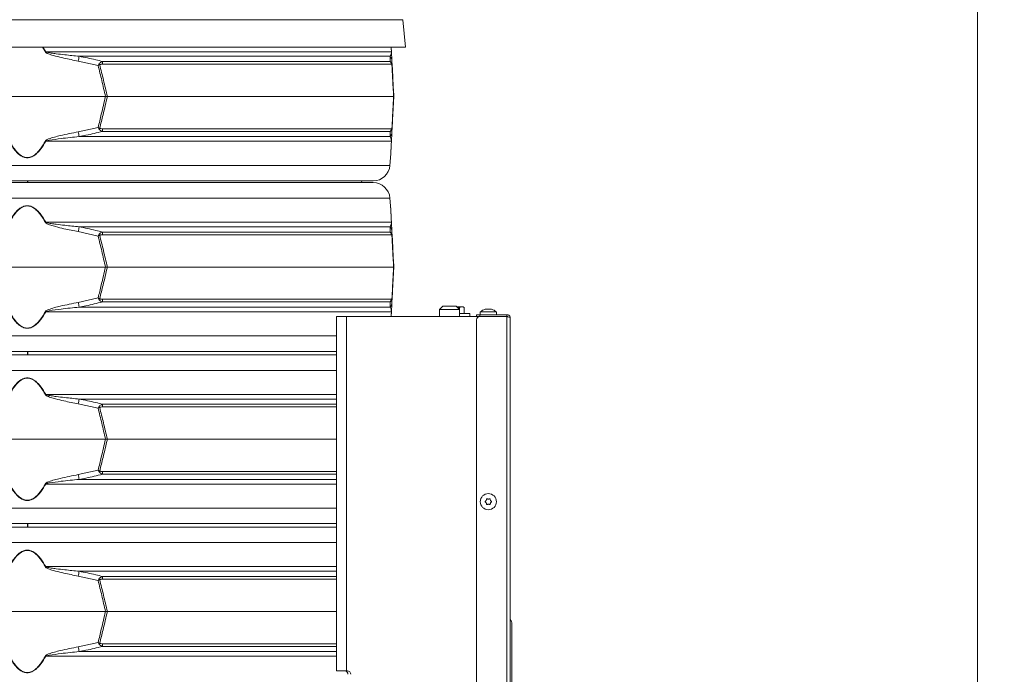
# Model space of a CAD drawing. Extents: x -2665 to 319, y -714 to 2611.
# Drawn here: x -264 to 319, y 1850 to 2238 of the extents above; entities that cross this region are included whole.
import ezdxf

# ---------------------------------------------------------------- set-up
doc = ezdxf.new("R2010")
doc.units = 0
doc.header["$LTSCALE"] = 5
doc.layers.add('SLD-0', color=7, linetype='Continuous')
doc.styles.add('Brunner 2014', font='arial.ttf', dxfattribs={"height": 35})
doc.dimstyles.new('Brunner 2014', dxfattribs={"dimscale": 5, "dimtxt": 35, "dimasz": 5, "dimexe": 3.175, "dimexo": 0, "dimgap": 0.762, "dimtad": 1, "dimdec": 0, "dimrnd": 1e-08, "dimtxsty": 'Brunner 2014', "dimcen": 0.09, "dimdle": 10, "dimclrd": 7, "dimclre": 7, "dimclrt": 7, "dimadec": 1, "dimazin": 2, "dimtfac": 0.666667, "dimtdec": 0, "dimtmove": 0, "dimatfit": 3, "dimldrblk": 'Filled-1', "dimfxl": 1, "dimtolj": 1, "dimlwd": 5, "dimlwe": 5, "dimarcsym": 0})

# ---------------------------------------------------------------- blocks, each defined once
blk = doc.blocks.new('*D167')
at = {"layer": 'Defpoints', "color": 0, "lineweight": 5, "transparency": 16777216}
for p in [(-464.01, 2390.6), (86.08, 1011.33), (302.75, 1011.33)]:
    blk.add_point(p, dxfattribs=at)
at = {"layer": 'SLD-0', "color": 7, "linetype": 'Continuous', "lineweight": 5, "transparency": 16777216}
for p, q in [((-464.01, 2390.6), (318.63, 2390.6)), ((302.75, 2365.6), (302.75, 1036.33)), ((86.08, 1011.33), (318.63, 1011.33))]:
    blk.add_line(p, q, dxfattribs=at)
at = {"layer": 'SLD-0', "color": 7, "lineweight": 5, "transparency": 16777216}
for points in [[(298.59, 2365.6), (306.92, 2365.6), (302.75, 2390.6)], [(298.59, 1036.33), (306.92, 1036.33), (302.75, 1011.33)]]:
    blk.add_solid(points, dxfattribs=at)
at = {"layer": 'SLD-0', "color": 7, "transparency": 16777216, "insert": (263.18, 1684.61), "char_height": 35, "attachment_point": 2, "rotation": 90, "style": 'Brunner 2014'}
blk.add_mtext('\\A1;1379', dxfattribs=at)
blk = doc.blocks.new('Filled-1')
at = {"color": 0}
for p, q in [((0, 0), (-1, 0.167)), ((-1, 0.167), (-1, -0.167)), ((-1, 0), (0, 0)), ((-1, -0.167), (0, 0))]:
    blk.add_line(p, q, dxfattribs=at)
at = {"color": 0, "flags": 128}
blk.add_lwpolyline([(-1, -0.167), (0, 0), (-1, 0.167), (-1, -0.167)], dxfattribs=at)
at = {"color": 0}
blk.add_solid([(-1, -0.167), (0, 0), (-1, 0.167), (-1, -0.167)], dxfattribs=at)

msp = doc.modelspace()

# ---------------------------------------------------------------- linework, layer by layer
at = {"color": 7, "linetype": 'Continuous', "lineweight": 18}
for p, q in [((-37.63, 2237.88), (-482.21, 2237.88)), ((-35.92, 2221.57), (-37.63, 2237.88)), ((-259.92, 2221.57), (-483.92, 2221.57)), ((-35.92, 2221.57), (-259.92, 2221.57)), ((-249.25, 2218.81), (-251, 2221.57)), ((-250.7, 2221.57), (-249, 2218.94)), ((-44.32, 2218.94), (-44.45, 2221.57)), ((-249, 2218.94), (-44.32, 2218.94)), ((-45.15, 2216.22), (-229.22, 2216.22)), ((-218, 2210.71), (-229.77, 2213.36)), ((-215.46, 2213.11), (-45.02, 2213.11)), ((-44.39, 2211.53), (-215.33, 2211.53)), ((-44.02, 2213.36), (-43.88, 2210.71)), ((-306.21, 2192.41), (-213.63, 2192.41)), ((-213.63, 2192.41), (-212.52, 2192.41)), ((-212.52, 2192.41), (-43.04, 2192.41)), ((-42.92, 2192.41), (-43.04, 2192.41)), ((-229.77, 2171.47), (-218, 2174.12)), ((-45.02, 2171.72), (-215.46, 2171.72)), ((-215.33, 2173.3), (-44.39, 2173.3)), ((-43.88, 2174.12), (-44.02, 2171.47)), ((-44.32, 2165.89), (-249, 2165.89)), ((-229.22, 2168.61), (-45.15, 2168.61)), ((-474.66, 2151.62), (-45.18, 2151.62)), ((-45.18, 2151.62), (-44.82, 2156.11)), ((-55.15, 2142.41), (-464.69, 2142.41)), ((-464.69, 2141.41), (-55.15, 2141.41)), ((-259.92, 2141.41), (-259.92, 2142.43)), ((-259.57, 2141.41), (-259.57, 2142.41)), ((-61.92, 2141.41), (-62.05, 2142.41)), ((-45.18, 2132.21), (-474.66, 2132.21)), ((-44.82, 2127.72), (-45.18, 2132.21)), ((-249, 2117.94), (-44.32, 2117.94)), ((-218, 2109.71), (-229.77, 2112.36)), ((-45.15, 2115.22), (-229.22, 2115.22)), ((-215.46, 2112.11), (-45.02, 2112.11)), ((-44.02, 2112.36), (-43.88, 2109.71)), ((-44.39, 2110.53), (-215.33, 2110.53)), ((-306.21, 2091.41), (-213.63, 2091.41)), ((-213.63, 2091.41), (-212.52, 2091.41)), ((-212.52, 2091.41), (-43.04, 2091.41)), ((-42.92, 2091.41), (-43.04, 2091.41)), ((-229.77, 2070.47), (-218, 2073.12)), ((-45.02, 2070.72), (-215.46, 2070.72)), ((-215.33, 2072.3), (-44.39, 2072.3)), ((-43.88, 2073.12), (-44.02, 2070.47)), ((-44.32, 2064.89), (-249, 2064.89)), ((-229.22, 2067.61), (-45.15, 2067.61)), ((-44.46, 2062.18), (-44.32, 2064.89)), ((-13.92, 2068.18), (-15.92, 2066.18)), ((-15.92, 2066.18), (-15.92, 2062.18)), ((-15.92, 2066.18), (-3.92, 2066.18)), ((-5.92, 2068.18), (-13.92, 2068.18)), ((-3.92, 2066.18), (-5.92, 2068.18)), ((-5.52, 2067.78), (-2.59, 2067.78)), ((-4.03, 2066.3), (-4.03, 2067.34)), ((-3.92, 2062.18), (-3.92, 2066.18)), ((-1.15, 2067.34), (-2.59, 2067.78)), ((-2.59, 2067.78), (-1.92, 2067.78)), ((-1.15, 2067.34), (-1.92, 2067.78)), ((-1.15, 2063.78), (-1.15, 2067.34)), ((8.32, 2064.82), (8.18, 2063.18)), ((17.84, 2064.82), (8.32, 2064.82)), ((11.78, 2066.52), (11.78, 2066.52)), ((13.08, 2066.52), (13.08, 2066.52)), ((14.38, 2066.52), (14.38, 2066.52)), ((17.98, 2063.18), (17.84, 2064.82)), ((-70.92, 2062.18), (-76.92, 2062.18)), ((-76.92, 2062.18), (-76.92, 1852.18)), ((-70.92, 2062.18), (-70.92, 1852.18)), ((6.14, 2062.18), (-70.92, 2062.18)), ((2.08, 2063.78), (-3.92, 2063.78)), ((2.08, 2062.18), (2.08, 2063.78)), ((6.08, 2062.18), (6.08, 2063.18)), ((6.08, 2063.18), (8.08, 2063.18)), ((6.08, 1564.43), (6.08, 2060.08)), ((8.08, 2062.18), (6.14, 2062.18)), ((8.08, 2063.18), (8.08, 2062.18)), ((24.08, 2063.18), (8.08, 2063.18)), ((24.08, 2062.18), (8.08, 2062.18)), ((24.08, 2062.08), (8.08, 2062.08)), ((18.08, 2062.18), (18.08, 2062.08)), ((24.08, 2063.18), (24.08, 2062.18)), ((24.08, 2062.18), (24.08, 2062.08)), ((24.08, 2062.08), (24.08, 1562.43)), ((26.08, 2061.18), (26.08, 1562.43)), ((-474.66, 2050.62), (-76.92, 2050.62)), ((-76.92, 2041.41), (-464.69, 2041.41)), ((-259.92, 2039.4), (-259.92, 2041.43)), ((-259.57, 2040.41), (-259.57, 2041.41)), ((-464.69, 2039.41), (-76.92, 2039.41)), ((-259.57, 2039.41), (-259.57, 2040.41)), ((-76.92, 2030.21), (-474.66, 2030.21)), ((-249, 2015.94), (-76.92, 2015.94)), ((-76.92, 2013.22), (-229.22, 2013.22)), ((-218, 2007.71), (-229.77, 2010.36)), ((-215.46, 2010.11), (-76.92, 2010.11)), ((-76.92, 2008.53), (-215.33, 2008.53)), ((-306.21, 1989.41), (-213.63, 1989.41)), ((-213.63, 1989.41), (-212.52, 1989.41)), ((-212.52, 1989.41), (-76.92, 1989.41)), ((-229.77, 1968.47), (-218, 1971.12)), ((-229.22, 1965.61), (-76.92, 1965.61)), ((-76.92, 1968.72), (-215.46, 1968.72)), ((-215.33, 1970.3), (-76.92, 1970.3)), ((-76.92, 1962.89), (-249, 1962.89)), ((13.08, 1953.93), (13.08, 1953.93)), ((-474.66, 1948.62), (-76.92, 1948.62)), ((11.78, 1953.19), (11.78, 1953.19)), ((11.78, 1951.69), (11.78, 1951.69)), ((13.08, 1950.93), (13.08, 1950.93)), ((14.38, 1953.18), (14.38, 1953.18)), ((14.38, 1951.68), (14.38, 1951.68)), ((-76.92, 1939.41), (-464.69, 1939.41)), ((-464.69, 1937.41), (-76.92, 1937.41)), ((-259.92, 1937.4), (-259.92, 1939.43)), ((-259.57, 1938.41), (-259.57, 1939.41)), ((-259.57, 1937.41), (-259.57, 1938.41)), ((-76.92, 1928.21), (-474.66, 1928.21)), ((-249, 1913.94), (-76.92, 1913.94)), ((-218, 1905.71), (-229.77, 1908.36)), ((-76.92, 1911.22), (-229.22, 1911.22)), ((-215.46, 1908.11), (-76.92, 1908.11)), ((-76.92, 1906.53), (-215.33, 1906.53)), ((-306.21, 1887.41), (-213.63, 1887.41)), ((-213.63, 1887.41), (-212.52, 1887.41)), ((-212.52, 1887.41), (-76.92, 1887.41)), ((27.08, 1880.32), (27.08, 1880.25)), ((27.08, 1880.25), (27.08, 1880.07)), ((27.08, 1880.07), (27.08, 1880.05)), ((27.08, 1880.05), (27.08, 1878.88)), ((27.08, 1878.88), (27.08, 1790.18)), ((-229.77, 1866.47), (-218, 1869.12)), ((-76.92, 1866.72), (-215.46, 1866.72)), ((-215.33, 1868.3), (-76.92, 1868.3)), ((-76.92, 1860.89), (-249, 1860.89)), ((-229.22, 1863.61), (-76.92, 1863.61)), ((-76.92, 1852.18), (-70.92, 1852.18)), ((-70.92, 1852.18), (-70.42, 1852.18))]:
    msp.add_line(p, q, dxfattribs=at)
at = {"color": 7, "linetype": 'Continuous', "lineweight": 18, "flags": 128}
for points in [[(-259.59, 2142.41), (-259.59, 2142.01), (-259.59, 2141.41)], [(-259.59, 2041.41), (-259.59, 2041.01), (-259.59, 2039.82), (-259.59, 2039.38)], [(-259.59, 1939.41), (-259.59, 1939.01), (-259.59, 1937.82), (-259.59, 1937.37)]]:
    msp.add_lwpolyline(points, dxfattribs=at)
at = {"color": 7, "linetype": 'Continuous', "lineweight": 18}
msp.add_circle((13.08, 1952.43), 4.76, dxfattribs=at)
for centre, radius, start, end in [((-197.37, 2123.68), 108.36, 118.45467, 118.60639), ((166.11, 2138.41), 402.91, 168.86605, 169.28053), ((-48.87, 2213.1), 4.86, 3.0494, 39.97829), ((-45.46, 2218.74), 1.15, 3.00749, 9.85714), ((-227.47, 2201.32), 14.31, 43.47876, 45.92135), ((-226.91, 2211.37), 11.58, 0.80785, 8.63711), ((-47.42, 2211.24), 3.03, 5.53562, 38.00159), ((-45.54, 2211.31), 1.55, 354.92114, 11.07886), ((166.11, 2246.41), 402.91, 190.71947, 191.13395), ((-227.47, 2183.5), 14.31, 314.07865, 316.52124), ((-226.91, 2173.46), 11.58, 351.36289, 359.19215), ((-48.87, 2171.73), 4.86, 320.02171, 356.9506), ((-47.42, 2173.59), 3.03, 321.99841, 354.46438), ((-45.54, 2173.52), 1.55, 348.92114, 5.07886), ((-197.37, 2261.15), 108.36, 241.39361, 241.54533), ((-45.46, 2166.08), 1.15, 350.14286, 356.99251), ((-55.15, 2152.41), 10, 270, 355.42608), ((-55.15, 2131.41), 10, 4.57392, 90), ((-197.37, 2022.68), 108.36, 118.45467, 118.60639), ((-45.46, 2117.74), 1.15, 3.00749, 9.85714), ((166.11, 2037.41), 402.91, 168.86605, 169.28053), ((-226.91, 2110.37), 11.58, 0.80785, 8.63711), ((-48.87, 2112.1), 4.86, 3.0494, 39.97829), ((-47.42, 2110.24), 3.03, 5.53562, 38.00159), ((-227.47, 2100.32), 14.31, 43.47876, 45.92135), ((-45.54, 2110.31), 1.55, 354.92114, 11.07886), ((166.11, 2145.41), 402.91, 190.71947, 191.13395), ((-227.47, 2082.5), 14.31, 314.07865, 316.52124), ((-226.91, 2072.46), 11.58, 351.36289, 359.19215), ((-48.87, 2070.73), 4.86, 320.02171, 356.9506), ((-47.42, 2072.59), 3.03, 321.99841, 354.46438), ((-45.54, 2072.52), 1.55, 348.92114, 5.07886), ((-197.37, 2160.15), 108.36, 241.39361, 241.54533), ((-45.46, 2065.08), 1.15, 350.14286, 356.99251), ((13.08, 2059.68), 7, 106.00058, 132.80935), ((13.08, 2059.68), 7, 47.19065, 74.03025), ((8.08, 2060.08), 2, 90, 180), ((-197.37, 1920.68), 108.36, 118.45467, 118.60639), ((166.11, 1935.41), 402.91, 168.86605, 169.28053), ((-227.47, 1998.32), 14.31, 43.47876, 45.92135), ((-226.91, 2008.37), 11.58, 0.80785, 8.63711), ((166.11, 2043.41), 402.91, 190.71947, 191.13395), ((-227.47, 1980.5), 14.31, 314.07865, 316.52124), ((-226.91, 1970.46), 11.58, 351.36289, 359.19215), ((-197.37, 2058.15), 108.36, 241.39361, 241.54533), ((-197.37, 1818.68), 108.36, 118.45467, 118.60639), ((166.11, 1833.41), 402.91, 168.86605, 169.28053), ((-226.91, 1906.37), 11.58, 0.80785, 8.63711), ((-227.47, 1896.32), 14.31, 43.47876, 45.92135), ((26.58, 1882.56), 0.5, 180.00004, 228.18992), ((24.58, 1880.32), 2.5, 0.00004, 48.18992), ((166.11, 1941.41), 402.91, 190.71947, 191.13395), ((-227.47, 1878.5), 14.31, 314.07865, 316.52124), ((-226.91, 1868.46), 11.58, 351.36289, 359.19215), ((-197.37, 1956.15), 108.36, 241.39361, 241.54533), ((-71.94, 1850.43), 1.79, 351.95053, 78.57825), ((-70.42, 1850.18), 2, 0, 90)]:
    msp.add_arc(centre, radius, start, end, dxfattribs=at)
for points, knots in [([(-44.45, 2221.57), (-44.45, 2221.56), (-44.4, 2220.69), (-44.35, 2219.74), (-44.3, 2218.81)], [0, 0, 0, 0, 0.013301, 1, 1, 1, 1]), ([(-229.77, 2213.36), (-232.59, 2213.92), (-237.09, 2214.81), (-242.51, 2216.1), (-245.58, 2216.99), (-247.47, 2217.61), (-248.52, 2218.12), (-249.1, 2218.57), (-249.22, 2218.76), (-249.25, 2218.81)], [0, 0, 0, 0, 0.42351, 0.674308, 0.820302, 0.894078, 0.967253, 0.991318, 1, 1, 1, 1]), ([(-249, 2218.94), (-248.97, 2218.92), (-248.82, 2218.81), (-247.74, 2218.43), (-245.7, 2218.11), (-242.11, 2217.59), (-236.6, 2216.94), (-232.07, 2216.5), (-229.22, 2216.22)], [0, 0, 0, 0, 0.0062695, 0.0266783, 0.1694982, 0.3163491, 0.5703878, 1, 1, 1, 1]), ([(-229.22, 2216.22), (-225.95, 2215.56), (-221.34, 2214.64), (-216.79, 2213.45), (-215.46, 2213.11)], [0, 0, 0, 0, 0.709251, 1, 1, 1, 1]), ([(-45.15, 2216.22), (-44.93, 2216.56), (-44.57, 2217.12), (-44.38, 2218.07), (-44.32, 2218.53), (-44.32, 2218.88), (-44.32, 2218.94)], [0, 0, 0, 0, 0.540901, 0.8952, 0.98027, 1, 1, 1, 1]), ([(-45.02, 2213.11), (-45.06, 2213.92), (-45.1, 2215.07), (-45.14, 2215.96), (-45.15, 2216.22)], [0, 0, 0, 0, 0.709225, 1, 1, 1, 1]), ([(-44.3, 2218.81), (-44.3, 2218.68), (-44.26, 2218.08), (-44.23, 2217.38), (-44.18, 2216.44), (-44.11, 2215.04), (-44.06, 2214.08), (-44.02, 2213.36)], [0, 0, 0, 0, 0.024898, 0.114254, 0.290284, 0.466613, 1, 1, 1, 1]), ([(-217.51, 2211.61), (-217.67, 2211.31), (-217.83, 2211.01), (-217.99, 2210.71), (-218, 2210.71)], [0, 0, 0, 0, 0.985678, 1, 1, 1, 1]), ([(-217.08, 2211.17), (-217.38, 2211.02), (-217.69, 2210.87), (-217.99, 2210.71), (-218, 2210.71)], [0, 0, 0, 0, 0.985677, 1, 1, 1, 1]), ([(-213.63, 2192.41), (-214.36, 2195.57), (-215.77, 2201.67), (-217.27, 2207.76), (-218, 2210.71)], [0, 0, 0, 0, 0.5158377, 1, 1, 1, 1]), ([(-215.46, 2213.11), (-215.86, 2212.95), (-216.5, 2212.7), (-217.13, 2212.16), (-217.4, 2211.81), (-217.48, 2211.66), (-217.51, 2211.61)], [0, 0, 0, 0, 0.503975, 0.806961, 0.931691, 1, 1, 1, 1]), ([(-215.33, 2211.53), (-215.68, 2211.52), (-216.2, 2211.51), (-216.76, 2211.37), (-217, 2211.25), (-217.06, 2211.19), (-217.08, 2211.17)], [0, 0, 0, 0, 0.56906, 0.85411, 0.951809, 1, 1, 1, 1]), ([(-217.08, 2211.17), (-216.32, 2208.15), (-214.75, 2201.91), (-213.28, 2195.64), (-212.52, 2192.41)], [0, 0, 0, 0, 0.48444, 1, 1, 1, 1]), ([(-45.02, 2213.11), (-44.87, 2212.99), (-44.54, 2212.72), (-44.2, 2212.17), (-44.06, 2211.7), (-44.03, 2211.61)], [0, 0, 0, 0, 0.39443, 0.875561, 1, 1, 1, 1]), ([(-44, 2211.17), (-44.02, 2211.21), (-44.09, 2211.41), (-44.22, 2211.51), (-44.34, 2211.52), (-44.39, 2211.53)], [0, 0, 0, 0, 0.090511, 0.547156, 1, 1, 1, 1]), ([(-44.03, 2211.61), (-43.96, 2211.31), (-43.89, 2211.01), (-43.88, 2210.71), (-43.88, 2210.71)], [0, 0, 0, 0, 0.985678, 1, 1, 1, 1]), ([(-43.04, 2192.41), (-43.23, 2196.02), (-43.55, 2202.29), (-43.87, 2208.53), (-44, 2211.17)], [0, 0, 0, 0, 0.576368, 1, 1, 1, 1]), ([(-44, 2211.17), (-43.95, 2211.02), (-43.89, 2210.87), (-43.88, 2210.71), (-43.88, 2210.71)], [0, 0, 0, 0, 0.985677, 1, 1, 1, 1]), ([(-43.88, 2210.71), (-43.74, 2208.14), (-43.43, 2202.05), (-43.1, 2195.95), (-42.92, 2192.41)], [0, 0, 0, 0, 0.421808, 1, 1, 1, 1]), ([(-218, 2174.12), (-217.36, 2176.69), (-215.86, 2182.78), (-214.45, 2188.88), (-213.63, 2192.41)], [0, 0, 0, 0, 0.421808, 1, 1, 1, 1]), ([(-212.52, 2192.41), (-213.37, 2188.8), (-214.84, 2182.54), (-216.42, 2176.3), (-217.08, 2173.66)], [0, 0, 0, 0, 0.576368, 1, 1, 1, 1]), ([(-44, 2173.66), (-43.85, 2176.68), (-43.53, 2182.92), (-43.21, 2189.18), (-43.04, 2192.41)], [0, 0, 0, 0, 0.48444, 1, 1, 1, 1]), ([(-42.92, 2192.41), (-43.08, 2189.26), (-43.41, 2183.16), (-43.72, 2177.07), (-43.88, 2174.12)], [0, 0, 0, 0, 0.515838, 1, 1, 1, 1]), ([(-249.25, 2166.02), (-249.14, 2166.15), (-248.64, 2166.75), (-246.71, 2167.45), (-243.91, 2168.39), (-238.03, 2169.79), (-233.32, 2170.75), (-229.77, 2171.47)], [0, 0, 0, 0, 0.024898, 0.114254, 0.290284, 0.466613, 1, 1, 1, 1]), ([(-215.46, 2171.72), (-218.7, 2170.91), (-223.26, 2169.76), (-227.88, 2168.87), (-229.22, 2168.61)], [0, 0, 0, 0, 0.7092248, 1, 1, 1, 1]), ([(-218, 2174.12), (-217.99, 2174.12), (-217.69, 2173.96), (-217.38, 2173.81), (-217.08, 2173.66)], [0, 0, 0, 0, 0.014323, 1, 1, 1, 1]), ([(-218, 2174.12), (-217.99, 2174.12), (-217.83, 2173.81), (-217.67, 2173.52), (-217.51, 2173.22)], [0, 0, 0, 0, 0.014322, 1, 1, 1, 1]), ([(-215.46, 2171.72), (-215.85, 2171.87), (-216.46, 2172.11), (-217.07, 2172.62), (-217.37, 2172.97), (-217.47, 2173.15), (-217.51, 2173.22)], [0, 0, 0, 0, 0.482654, 0.767552, 0.908247, 1, 1, 1, 1]), ([(-217.08, 2173.66), (-217.05, 2173.63), (-216.97, 2173.56), (-216.72, 2173.44), (-216.17, 2173.32), (-215.67, 2173.3), (-215.33, 2173.3)], [0, 0, 0, 0, 0.065573, 0.179376, 0.453103, 1, 1, 1, 1]), ([(-45.15, 2168.61), (-45.12, 2169.27), (-45.08, 2170.19), (-45.04, 2171.38), (-45.02, 2171.72)], [0, 0, 0, 0, 0.709251, 1, 1, 1, 1]), ([(-44.03, 2173.22), (-44.04, 2173.17), (-44.09, 2173.02), (-44.22, 2172.67), (-44.53, 2172.13), (-44.83, 2171.88), (-45.02, 2171.72)], [0, 0, 0, 0, 0.068309, 0.193039, 0.496025, 1, 1, 1, 1]), ([(-44.39, 2173.3), (-44.32, 2173.31), (-44.22, 2173.32), (-44.09, 2173.46), (-44.03, 2173.58), (-44.01, 2173.64), (-44, 2173.66)], [0, 0, 0, 0, 0.56906, 0.85411, 0.951809, 1, 1, 1, 1]), ([(-44.02, 2171.47), (-44.05, 2170.91), (-44.09, 2170.02), (-44.16, 2168.73), (-44.21, 2167.83), (-44.24, 2167.22), (-44.27, 2166.71), (-44.29, 2166.26), (-44.3, 2166.07), (-44.3, 2166.02)], [0, 0, 0, 0, 0.42351, 0.674308, 0.820302, 0.894078, 0.967253, 0.991318, 1, 1, 1, 1]), ([(-43.88, 2174.12), (-43.88, 2174.12), (-43.89, 2173.81), (-43.96, 2173.52), (-44.03, 2173.22)], [0, 0, 0, 0, 0.014322, 1, 1, 1, 1]), ([(-43.88, 2174.12), (-43.88, 2174.12), (-43.89, 2173.96), (-43.95, 2173.81), (-44, 2173.66)], [0, 0, 0, 0, 0.014323, 1, 1, 1, 1]), ([(-249, 2165.89), (-249.93, 2164.33), (-251.29, 2162.05), (-253.54, 2159.37), (-255.47, 2157.61), (-257.64, 2156.38), (-259.97, 2155.98), (-262.22, 2156.4), (-264.21, 2157.52), (-265.91, 2158.99), (-267.56, 2160.83), (-269.23, 2163.12), (-270.3, 2164.96), (-270.84, 2165.89)], [0, 0, 0, 0, 0.177862, 0.260278, 0.342458, 0.433116, 0.501694, 0.570129, 0.653303, 0.721995, 0.790828, 0.895358, 1, 1, 1, 1]), ([(-270.59, 2166.02), (-270.06, 2165.1), (-269.02, 2163.26), (-267.39, 2160.97), (-265.78, 2159.13), (-264.11, 2157.66), (-262.17, 2156.54), (-259.97, 2156.11), (-257.69, 2156.52), (-255.56, 2157.76), (-253.68, 2159.51), (-251.48, 2162.19), (-250.16, 2164.47), (-249.25, 2166.02)], [0, 0, 0, 0, 0.1052071, 0.2103011, 0.2791687, 0.3478917, 0.4305915, 0.4983263, 0.5661928, 0.6563344, 0.7386054, 0.8211191, 1, 1, 1, 1]), ([(-229.22, 2168.61), (-232.82, 2168.27), (-238.77, 2167.71), (-245.19, 2166.76), (-248.28, 2166.3), (-248.89, 2165.95), (-249, 2165.89)], [0, 0, 0, 0, 0.540901, 0.8952, 0.98027, 1, 1, 1, 1]), ([(-44.32, 2165.89), (-44.32, 2165.91), (-44.32, 2166.02), (-44.32, 2166.4), (-44.37, 2166.72), (-44.48, 2167.24), (-44.69, 2167.88), (-44.97, 2168.33), (-45.15, 2168.61)], [0, 0, 0, 0, 0.00627, 0.026678, 0.169498, 0.316349, 0.570388, 1, 1, 1, 1]), ([(-44.82, 2156.11), (-44.82, 2156.11), (-44.83, 2155.99), (-44.81, 2156.47), (-44.75, 2157.5), (-44.68, 2158.99), (-44.58, 2160.82), (-44.46, 2163.12), (-44.37, 2164.96), (-44.32, 2165.89)], [0, 0, 0, 0, 0.003647, 0.140485, 0.306795, 0.443002, 0.58177, 0.789942, 1, 1, 1, 1]), ([(-44.3, 2166.02), (-44.35, 2165.1), (-44.45, 2163.26), (-44.57, 2160.97), (-44.66, 2159.14), (-44.74, 2157.65), (-44.8, 2156.61), (-44.82, 2156.13), (-44.82, 2156.25), (-44.82, 2156.25)], [0, 0, 0, 0, 0.210476, 0.420725, 0.5585, 0.695986, 0.861434, 0.996943, 1, 1, 1, 1]), ([(-270.84, 2117.94), (-270.3, 2118.86), (-269.23, 2120.71), (-267.56, 2123), (-265.91, 2124.84), (-264.21, 2126.31), (-262.22, 2127.43), (-259.97, 2127.85), (-257.64, 2127.45), (-255.47, 2126.22), (-253.54, 2124.46), (-251.29, 2121.78), (-249.93, 2119.5), (-249, 2117.94)], [0, 0, 0, 0, 0.1046423, 0.2091718, 0.2780047, 0.346697, 0.4298712, 0.4983063, 0.5668835, 0.6575421, 0.7397216, 0.8221381, 1, 1, 1, 1]), ([(-249.25, 2117.81), (-250.16, 2119.36), (-251.48, 2121.64), (-253.68, 2124.32), (-255.56, 2126.07), (-257.69, 2127.31), (-259.97, 2127.71), (-262.17, 2127.29), (-264.11, 2126.17), (-265.78, 2124.7), (-267.39, 2122.86), (-269.02, 2120.57), (-270.06, 2118.73), (-270.59, 2117.81)], [0, 0, 0, 0, 0.178881, 0.261395, 0.343666, 0.433807, 0.501674, 0.569409, 0.652108, 0.720831, 0.789699, 0.894793, 1, 1, 1, 1]), ([(-44.32, 2117.94), (-44.37, 2118.86), (-44.46, 2120.7), (-44.58, 2122.99), (-44.67, 2124.83), (-44.75, 2126.32), (-44.81, 2127.36), (-44.83, 2127.84), (-44.82, 2127.72), (-44.82, 2127.72)], [0, 0, 0, 0, 0.208397, 0.418231, 0.554723, 0.693204, 0.859514, 0.996353, 1, 1, 1, 1]), ([(-44.82, 2127.58), (-44.82, 2127.58), (-44.82, 2127.7), (-44.8, 2127.22), (-44.74, 2126.18), (-44.66, 2124.69), (-44.57, 2122.86), (-44.45, 2120.57), (-44.35, 2118.73), (-44.3, 2117.81)], [0, 0, 0, 0, 0.003057, 0.138566, 0.304014, 0.4415, 0.579275, 0.789524, 1, 1, 1, 1]), ([(-229.77, 2112.36), (-232.59, 2112.92), (-237.09, 2113.81), (-242.51, 2115.1), (-245.58, 2115.99), (-247.47, 2116.61), (-248.52, 2117.12), (-249.1, 2117.57), (-249.22, 2117.76), (-249.25, 2117.81)], [0, 0, 0, 0, 0.42351, 0.674308, 0.820302, 0.894078, 0.967253, 0.991318, 1, 1, 1, 1]), ([(-249, 2117.94), (-248.97, 2117.92), (-248.82, 2117.81), (-247.74, 2117.43), (-245.7, 2117.11), (-242.11, 2116.59), (-236.6, 2115.94), (-232.07, 2115.5), (-229.22, 2115.22)], [0, 0, 0, 0, 0.0062695, 0.0266783, 0.1694982, 0.3163491, 0.5703878, 1, 1, 1, 1]), ([(-45.15, 2115.22), (-44.93, 2115.56), (-44.57, 2116.12), (-44.38, 2117.07), (-44.32, 2117.53), (-44.32, 2117.88), (-44.32, 2117.94)], [0, 0, 0, 0, 0.540901, 0.8952, 0.98027, 1, 1, 1, 1]), ([(-44.3, 2117.81), (-44.3, 2117.68), (-44.26, 2117.08), (-44.23, 2116.38), (-44.18, 2115.44), (-44.11, 2114.04), (-44.06, 2113.08), (-44.02, 2112.36)], [0, 0, 0, 0, 0.024898, 0.114254, 0.290284, 0.466613, 1, 1, 1, 1]), ([(-229.22, 2115.22), (-225.95, 2114.56), (-221.34, 2113.64), (-216.79, 2112.45), (-215.46, 2112.11)], [0, 0, 0, 0, 0.709251, 1, 1, 1, 1]), ([(-215.46, 2112.11), (-215.86, 2111.95), (-216.5, 2111.7), (-217.13, 2111.16), (-217.4, 2110.81), (-217.48, 2110.66), (-217.51, 2110.61)], [0, 0, 0, 0, 0.503975, 0.806961, 0.931691, 1, 1, 1, 1]), ([(-45.02, 2112.11), (-45.06, 2112.92), (-45.1, 2114.07), (-45.14, 2114.96), (-45.15, 2115.22)], [0, 0, 0, 0, 0.709225, 1, 1, 1, 1]), ([(-45.02, 2112.11), (-44.87, 2111.99), (-44.54, 2111.72), (-44.2, 2111.17), (-44.06, 2110.7), (-44.03, 2110.61)], [0, 0, 0, 0, 0.39443, 0.875561, 1, 1, 1, 1]), ([(-217.51, 2110.61), (-217.67, 2110.31), (-217.83, 2110.01), (-217.99, 2109.71), (-218, 2109.71)], [0, 0, 0, 0, 0.985678, 1, 1, 1, 1]), ([(-217.08, 2110.17), (-217.38, 2110.02), (-217.69, 2109.87), (-217.99, 2109.71), (-218, 2109.71)], [0, 0, 0, 0, 0.985677, 1, 1, 1, 1]), ([(-213.63, 2091.41), (-214.36, 2094.57), (-215.77, 2100.67), (-217.27, 2106.76), (-218, 2109.71)], [0, 0, 0, 0, 0.5158377, 1, 1, 1, 1]), ([(-215.33, 2110.53), (-215.68, 2110.52), (-216.2, 2110.51), (-216.76, 2110.37), (-217, 2110.25), (-217.06, 2110.19), (-217.08, 2110.17)], [0, 0, 0, 0, 0.56906, 0.85411, 0.951809, 1, 1, 1, 1]), ([(-217.08, 2110.17), (-216.32, 2107.15), (-214.75, 2100.91), (-213.28, 2094.64), (-212.52, 2091.41)], [0, 0, 0, 0, 0.48444, 1, 1, 1, 1]), ([(-44, 2110.17), (-44.02, 2110.21), (-44.09, 2110.41), (-44.22, 2110.51), (-44.34, 2110.52), (-44.39, 2110.53)], [0, 0, 0, 0, 0.090511, 0.547156, 1, 1, 1, 1]), ([(-44.03, 2110.61), (-43.96, 2110.31), (-43.89, 2110.01), (-43.88, 2109.71), (-43.88, 2109.71)], [0, 0, 0, 0, 0.985678, 1, 1, 1, 1]), ([(-43.04, 2091.41), (-43.23, 2095.02), (-43.55, 2101.29), (-43.87, 2107.53), (-44, 2110.17)], [0, 0, 0, 0, 0.576368, 1, 1, 1, 1]), ([(-44, 2110.17), (-43.95, 2110.02), (-43.89, 2109.87), (-43.88, 2109.71), (-43.88, 2109.71)], [0, 0, 0, 0, 0.985677, 1, 1, 1, 1]), ([(-43.88, 2109.71), (-43.74, 2107.14), (-43.43, 2101.05), (-43.1, 2094.95), (-42.92, 2091.41)], [0, 0, 0, 0, 0.421808, 1, 1, 1, 1]), ([(-218, 2073.12), (-217.36, 2075.69), (-215.86, 2081.78), (-214.45, 2087.88), (-213.63, 2091.41)], [0, 0, 0, 0, 0.421808, 1, 1, 1, 1]), ([(-212.52, 2091.41), (-213.37, 2087.8), (-214.84, 2081.54), (-216.42, 2075.3), (-217.08, 2072.66)], [0, 0, 0, 0, 0.576368, 1, 1, 1, 1]), ([(-44, 2072.66), (-43.85, 2075.68), (-43.53, 2081.92), (-43.21, 2088.18), (-43.04, 2091.41)], [0, 0, 0, 0, 0.48444, 1, 1, 1, 1]), ([(-42.92, 2091.41), (-43.08, 2088.26), (-43.41, 2082.16), (-43.72, 2076.07), (-43.88, 2073.12)], [0, 0, 0, 0, 0.515838, 1, 1, 1, 1]), ([(-249.25, 2065.02), (-249.14, 2065.15), (-248.64, 2065.75), (-246.71, 2066.45), (-243.91, 2067.39), (-238.03, 2068.79), (-233.32, 2069.75), (-229.77, 2070.47)], [0, 0, 0, 0, 0.024898, 0.114254, 0.290284, 0.466613, 1, 1, 1, 1]), ([(-215.46, 2070.72), (-218.7, 2069.91), (-223.26, 2068.76), (-227.88, 2067.87), (-229.22, 2067.61)], [0, 0, 0, 0, 0.709225, 1, 1, 1, 1]), ([(-218, 2073.12), (-217.99, 2073.12), (-217.69, 2072.96), (-217.38, 2072.81), (-217.08, 2072.66)], [0, 0, 0, 0, 0.014323, 1, 1, 1, 1]), ([(-218, 2073.12), (-217.99, 2073.12), (-217.83, 2072.81), (-217.67, 2072.52), (-217.51, 2072.22)], [0, 0, 0, 0, 0.014322, 1, 1, 1, 1]), ([(-215.46, 2070.72), (-215.85, 2070.87), (-216.46, 2071.11), (-217.07, 2071.62), (-217.37, 2071.97), (-217.47, 2072.15), (-217.51, 2072.22)], [0, 0, 0, 0, 0.482654, 0.767552, 0.908247, 1, 1, 1, 1]), ([(-217.08, 2072.66), (-217.05, 2072.63), (-216.97, 2072.56), (-216.72, 2072.44), (-216.17, 2072.32), (-215.67, 2072.3), (-215.33, 2072.3)], [0, 0, 0, 0, 0.065573, 0.179376, 0.453103, 1, 1, 1, 1]), ([(-45.15, 2067.61), (-45.12, 2068.27), (-45.08, 2069.19), (-45.04, 2070.38), (-45.02, 2070.72)], [0, 0, 0, 0, 0.709251, 1, 1, 1, 1]), ([(-44.03, 2072.22), (-44.04, 2072.17), (-44.09, 2072.02), (-44.22, 2071.67), (-44.53, 2071.13), (-44.83, 2070.88), (-45.02, 2070.72)], [0, 0, 0, 0, 0.068309, 0.193039, 0.496025, 1, 1, 1, 1]), ([(-44.39, 2072.3), (-44.32, 2072.31), (-44.22, 2072.32), (-44.09, 2072.46), (-44.03, 2072.58), (-44.01, 2072.64), (-44, 2072.66)], [0, 0, 0, 0, 0.56906, 0.85411, 0.951809, 1, 1, 1, 1]), ([(-44.02, 2070.47), (-44.05, 2069.91), (-44.09, 2069.02), (-44.16, 2067.73), (-44.21, 2066.83), (-44.24, 2066.22), (-44.27, 2065.71), (-44.29, 2065.26), (-44.3, 2065.07), (-44.3, 2065.02)], [0, 0, 0, 0, 0.42351, 0.674308, 0.820302, 0.894078, 0.967253, 0.991318, 1, 1, 1, 1]), ([(-43.88, 2073.12), (-43.88, 2073.12), (-43.89, 2072.81), (-43.96, 2072.52), (-44.03, 2072.22)], [0, 0, 0, 0, 0.014322, 1, 1, 1, 1]), ([(-43.88, 2073.12), (-43.88, 2073.12), (-43.89, 2072.96), (-43.95, 2072.81), (-44, 2072.66)], [0, 0, 0, 0, 0.014323, 1, 1, 1, 1]), ([(-249, 2064.89), (-249.93, 2063.33), (-251.29, 2061.05), (-253.54, 2058.37), (-255.47, 2056.61), (-257.64, 2055.38), (-259.97, 2054.98), (-262.22, 2055.4), (-264.21, 2056.52), (-265.91, 2057.99), (-267.56, 2059.83), (-269.23, 2062.12), (-270.3, 2063.96), (-270.84, 2064.89)], [0, 0, 0, 0, 0.177862, 0.260278, 0.342458, 0.433116, 0.501694, 0.570129, 0.653303, 0.721995, 0.790828, 0.895358, 1, 1, 1, 1]), ([(-270.59, 2065.02), (-270.06, 2064.1), (-269.02, 2062.26), (-267.39, 2059.97), (-265.78, 2058.13), (-264.11, 2056.66), (-262.17, 2055.54), (-259.97, 2055.11), (-257.69, 2055.52), (-255.56, 2056.76), (-253.68, 2058.51), (-251.48, 2061.19), (-250.16, 2063.47), (-249.25, 2065.02)], [0, 0, 0, 0, 0.1052071, 0.2103011, 0.2791687, 0.3478917, 0.4305915, 0.4983263, 0.5661928, 0.6563344, 0.7386054, 0.8211191, 1, 1, 1, 1]), ([(-229.22, 2067.61), (-232.82, 2067.27), (-238.77, 2066.71), (-245.19, 2065.76), (-248.28, 2065.3), (-248.89, 2064.95), (-249, 2064.89)], [0, 0, 0, 0, 0.540901, 0.8952, 0.98027, 1, 1, 1, 1]), ([(-44.32, 2064.89), (-44.32, 2064.91), (-44.32, 2065.02), (-44.32, 2065.4), (-44.37, 2065.72), (-44.48, 2066.24), (-44.69, 2066.88), (-44.97, 2067.33), (-45.15, 2067.61)], [0, 0, 0, 0, 0.00627, 0.026678, 0.169498, 0.316349, 0.570388, 1, 1, 1, 1]), ([(-44.3, 2065.02), (-44.35, 2064.09), (-44.4, 2063.11), (-44.45, 2062.22), (-44.45, 2062.18)], [0, 0, 0, 0, 0.9602714, 1, 1, 1, 1]), ([(-4.03, 2067.34), (-4.22, 2067.39), (-4.64, 2067.52), (-5.07, 2067.56), (-5.31, 2067.58)], [0, 0, 0, 0, 0.443706, 1, 1, 1, 1]), ([(-2.59, 2067.78), (-2.62, 2067.78), (-3.11, 2067.78), (-3.59, 2067.55), (-4.03, 2067.34)], [0, 0, 0, 0, 0.070201, 1, 1, 1, 1]), ([(11.24, 2066.44), (11.22, 2066.43), (11.19, 2066.42), (11.16, 2066.41), (11.15, 2066.41), (11.15, 2066.41)], [0, 0, 0, 0, 0.345919, 0.693409, 1, 1, 1, 1]), ([(11.78, 2066.52), (11.67, 2066.51), (11.52, 2066.5), (11.31, 2066.45), (11.24, 2066.44)], [0, 0, 0, 0, 0.687831, 1, 1, 1, 1]), ([(12.02, 2066.44), (11.99, 2066.47), (11.95, 2066.51), (11.82, 2066.52), (11.78, 2066.52)], [0, 0, 0, 0, 0.6879986, 1, 1, 1, 1]), ([(12.3, 2066.44), (12.28, 2066.43), (12.24, 2066.42), (12.17, 2066.41), (12.11, 2066.41), (12.06, 2066.42), (12.03, 2066.42), (12.02, 2066.43), (12.02, 2066.44)], [0, 0, 0, 0, 0.173602, 0.347939, 0.518483, 0.685896, 0.853576, 1, 1, 1, 1]), ([(13.08, 2066.52), (12.89, 2066.51), (12.62, 2066.5), (12.38, 2066.45), (12.3, 2066.44)], [0, 0, 0, 0, 0.6878685, 1, 1, 1, 1]), ([(13.86, 2066.44), (13.69, 2066.47), (13.43, 2066.51), (13.16, 2066.52), (13.08, 2066.52)], [0, 0, 0, 0, 0.687973, 1, 1, 1, 1]), ([(14.14, 2066.44), (14.14, 2066.43), (14.13, 2066.42), (14.09, 2066.41), (14.04, 2066.41), (13.98, 2066.42), (13.91, 2066.42), (13.88, 2066.43), (13.86, 2066.44)], [0, 0, 0, 0, 0.173655, 0.347991, 0.518533, 0.685946, 0.853626, 1, 1, 1, 1]), ([(14.38, 2066.52), (14.3, 2066.51), (14.18, 2066.5), (14.15, 2066.45), (14.14, 2066.44)], [0, 0, 0, 0, 0.687829, 1, 1, 1, 1]), ([(14.92, 2066.44), (14.78, 2066.47), (14.57, 2066.51), (14.42, 2066.52), (14.38, 2066.52)], [0, 0, 0, 0, 0.687947, 1, 1, 1, 1]), ([(15.01, 2066.41), (15.01, 2066.41), (15.01, 2066.41), (15, 2066.42), (14.97, 2066.42), (14.94, 2066.43), (14.92, 2066.44)], [0, 0, 0, 0, 0.038798, 0.372954, 0.707641, 1, 1, 1, 1]), ([(26.08, 2061.18), (26.05, 2061.45), (25.99, 2061.98), (25.51, 2062.65), (24.84, 2063.1), (24.33, 2063.16), (24.08, 2063.18)], [0, 0, 0, 0, 0.254649, 0.5095407, 0.7644336, 1, 1, 1, 1]), ([(24.73, 2061.89), (24.67, 2061.96), (24.5, 2062.15), (24.24, 2062.17), (24.08, 2062.18)], [0, 0, 0, 0, 0.36151, 1, 1, 1, 1]), ([(-270.84, 2015.94), (-270.3, 2016.86), (-269.23, 2018.71), (-267.56, 2021), (-265.91, 2022.84), (-264.21, 2024.31), (-262.22, 2025.43), (-259.97, 2025.85), (-257.64, 2025.45), (-255.47, 2024.22), (-253.54, 2022.46), (-251.29, 2019.78), (-249.93, 2017.5), (-249, 2015.94)], [0, 0, 0, 0, 0.1046423, 0.2091718, 0.2780047, 0.346697, 0.4298712, 0.4983063, 0.5668835, 0.6575421, 0.7397216, 0.8221381, 1, 1, 1, 1]), ([(-249.25, 2015.81), (-250.16, 2017.36), (-251.48, 2019.64), (-253.68, 2022.32), (-255.56, 2024.07), (-257.69, 2025.31), (-259.97, 2025.71), (-262.17, 2025.29), (-264.11, 2024.17), (-265.78, 2022.7), (-267.39, 2020.86), (-269.02, 2018.57), (-270.06, 2016.73), (-270.59, 2015.81)], [0, 0, 0, 0, 0.178881, 0.261395, 0.343666, 0.433807, 0.501674, 0.569409, 0.652108, 0.720831, 0.789699, 0.894793, 1, 1, 1, 1]), ([(-229.77, 2010.36), (-232.59, 2010.92), (-237.09, 2011.81), (-242.51, 2013.1), (-245.58, 2013.99), (-247.47, 2014.61), (-248.52, 2015.12), (-249.1, 2015.57), (-249.22, 2015.76), (-249.25, 2015.81)], [0, 0, 0, 0, 0.42351, 0.674308, 0.820302, 0.894078, 0.967253, 0.991318, 1, 1, 1, 1]), ([(-249, 2015.94), (-248.97, 2015.92), (-248.82, 2015.81), (-247.74, 2015.43), (-245.7, 2015.11), (-242.11, 2014.59), (-236.6, 2013.94), (-232.07, 2013.5), (-229.22, 2013.22)], [0, 0, 0, 0, 0.0062695, 0.0266783, 0.1694982, 0.3163491, 0.5703878, 1, 1, 1, 1]), ([(-229.22, 2013.22), (-225.95, 2012.56), (-221.34, 2011.64), (-216.79, 2010.45), (-215.46, 2010.11)], [0, 0, 0, 0, 0.709251, 1, 1, 1, 1]), ([(-217.51, 2008.61), (-217.67, 2008.31), (-217.83, 2008.01), (-217.99, 2007.71), (-218, 2007.71)], [0, 0, 0, 0, 0.985678, 1, 1, 1, 1]), ([(-217.08, 2008.17), (-217.38, 2008.02), (-217.69, 2007.87), (-217.99, 2007.71), (-218, 2007.71)], [0, 0, 0, 0, 0.985677, 1, 1, 1, 1]), ([(-213.63, 1989.41), (-214.36, 1992.57), (-215.77, 1998.67), (-217.27, 2004.76), (-218, 2007.71)], [0, 0, 0, 0, 0.5158377, 1, 1, 1, 1]), ([(-215.46, 2010.11), (-215.86, 2009.95), (-216.5, 2009.7), (-217.13, 2009.16), (-217.4, 2008.81), (-217.48, 2008.66), (-217.51, 2008.61)], [0, 0, 0, 0, 0.503975, 0.806961, 0.931691, 1, 1, 1, 1]), ([(-215.33, 2008.53), (-215.68, 2008.52), (-216.2, 2008.51), (-216.76, 2008.37), (-217, 2008.25), (-217.06, 2008.19), (-217.08, 2008.17)], [0, 0, 0, 0, 0.56906, 0.85411, 0.951809, 1, 1, 1, 1]), ([(-217.08, 2008.17), (-216.32, 2005.15), (-214.75, 1998.91), (-213.28, 1992.64), (-212.52, 1989.41)], [0, 0, 0, 0, 0.48444, 1, 1, 1, 1]), ([(-218, 1971.12), (-217.36, 1973.69), (-215.86, 1979.78), (-214.45, 1985.88), (-213.63, 1989.41)], [0, 0, 0, 0, 0.421808, 1, 1, 1, 1]), ([(-212.52, 1989.41), (-213.37, 1985.8), (-214.84, 1979.54), (-216.42, 1973.3), (-217.08, 1970.66)], [0, 0, 0, 0, 0.576368, 1, 1, 1, 1]), ([(-218, 1971.12), (-217.99, 1971.12), (-217.69, 1970.96), (-217.38, 1970.81), (-217.08, 1970.66)], [0, 0, 0, 0, 0.014323, 1, 1, 1, 1]), ([(-218, 1971.12), (-217.99, 1971.12), (-217.83, 1970.81), (-217.67, 1970.52), (-217.51, 1970.22)], [0, 0, 0, 0, 0.014322, 1, 1, 1, 1]), ([(-249.25, 1963.02), (-249.14, 1963.15), (-248.64, 1963.75), (-246.71, 1964.45), (-243.91, 1965.39), (-238.03, 1966.79), (-233.32, 1967.75), (-229.77, 1968.47)], [0, 0, 0, 0, 0.024898, 0.114254, 0.290284, 0.466613, 1, 1, 1, 1]), ([(-229.22, 1965.61), (-232.82, 1965.27), (-238.77, 1964.71), (-245.19, 1963.76), (-248.28, 1963.3), (-248.89, 1962.95), (-249, 1962.89)], [0, 0, 0, 0, 0.540901, 0.8952, 0.98027, 1, 1, 1, 1]), ([(-215.46, 1968.72), (-218.7, 1967.91), (-223.26, 1966.76), (-227.88, 1965.87), (-229.22, 1965.61)], [0, 0, 0, 0, 0.7092248, 1, 1, 1, 1]), ([(-215.46, 1968.72), (-215.85, 1968.87), (-216.46, 1969.11), (-217.07, 1969.62), (-217.37, 1969.97), (-217.47, 1970.15), (-217.51, 1970.22)], [0, 0, 0, 0, 0.482654, 0.767552, 0.908247, 1, 1, 1, 1]), ([(-217.08, 1970.66), (-217.05, 1970.63), (-216.97, 1970.56), (-216.72, 1970.44), (-216.17, 1970.32), (-215.67, 1970.3), (-215.33, 1970.3)], [0, 0, 0, 0, 0.065573, 0.179376, 0.453103, 1, 1, 1, 1]), ([(-249, 1962.89), (-249.93, 1961.33), (-251.29, 1959.05), (-253.54, 1956.37), (-255.47, 1954.61), (-257.64, 1953.38), (-259.97, 1952.98), (-262.22, 1953.4), (-264.21, 1954.52), (-265.91, 1955.99), (-267.56, 1957.83), (-269.23, 1960.12), (-270.3, 1961.96), (-270.84, 1962.89)], [0, 0, 0, 0, 0.177862, 0.260278, 0.342458, 0.433116, 0.501694, 0.570129, 0.653303, 0.721995, 0.790828, 0.895358, 1, 1, 1, 1]), ([(-270.59, 1963.02), (-270.06, 1962.1), (-269.02, 1960.26), (-267.39, 1957.97), (-265.78, 1956.13), (-264.11, 1954.66), (-262.17, 1953.54), (-259.97, 1953.11), (-257.69, 1953.52), (-255.56, 1954.76), (-253.68, 1956.51), (-251.48, 1959.19), (-250.16, 1961.47), (-249.25, 1963.02)], [0, 0, 0, 0, 0.1052071, 0.2103011, 0.2791687, 0.3478917, 0.4305915, 0.4983263, 0.5661928, 0.6563344, 0.7386054, 0.8211191, 1, 1, 1, 1]), ([(11.78, 1953.19), (11.86, 1953.36), (11.98, 1953.6), (12.01, 1953.86), (12.02, 1953.95)], [0, 0, 0, 0, 0.6878291, 1, 1, 1, 1]), ([(12.02, 1953.95), (12.02, 1953.97), (12.03, 1954.01), (12.07, 1954.07), (12.12, 1954.11), (12.19, 1954.13), (12.25, 1954.13), (12.29, 1954.12), (12.31, 1954.11)], [0, 0, 0, 0, 0.173655, 0.347991, 0.518533, 0.685946, 0.853626, 1, 1, 1, 1]), ([(12.31, 1954.11), (12.48, 1954.04), (12.73, 1953.95), (13, 1953.94), (13.08, 1953.93)], [0, 0, 0, 0, 0.6879732, 1, 1, 1, 1]), ([(13.08, 1953.93), (13.27, 1953.95), (13.54, 1953.97), (13.78, 1954.08), (13.86, 1954.11)], [0, 0, 0, 0, 0.687868, 1, 1, 1, 1]), ([(13.86, 1954.11), (13.88, 1954.12), (13.92, 1954.13), (13.99, 1954.13), (14.05, 1954.1), (14.1, 1954.06), (14.14, 1954), (14.14, 1953.96), (14.15, 1953.94)], [0, 0, 0, 0, 0.173602, 0.347939, 0.518483, 0.685896, 0.853576, 1, 1, 1, 1]), ([(14.15, 1953.94), (14.17, 1953.76), (14.21, 1953.5), (14.34, 1953.26), (14.38, 1953.18)], [0, 0, 0, 0, 0.687999, 1, 1, 1, 1]), ([(11.24, 1952.27), (11.22, 1952.29), (11.19, 1952.31), (11.16, 1952.38), (11.15, 1952.44), (11.16, 1952.51), (11.19, 1952.56), (11.23, 1952.59), (11.24, 1952.6)], [0, 0, 0, 0, 0.173551, 0.347889, 0.518434, 0.685848, 0.853527, 1, 1, 1, 1]), ([(11.24, 1952.6), (11.38, 1952.72), (11.59, 1952.89), (11.74, 1953.11), (11.78, 1953.19)], [0, 0, 0, 0, 0.687947, 1, 1, 1, 1]), ([(11.78, 1951.69), (11.67, 1951.84), (11.52, 1952.06), (11.31, 1952.22), (11.24, 1952.27)], [0, 0, 0, 0, 0.687831, 1, 1, 1, 1]), ([(12.01, 1950.92), (11.99, 1951.11), (11.95, 1951.37), (11.82, 1951.61), (11.78, 1951.69)], [0, 0, 0, 0, 0.687999, 1, 1, 1, 1]), ([(12.3, 1950.76), (12.28, 1950.75), (12.24, 1950.74), (12.17, 1950.74), (12.11, 1950.77), (12.06, 1950.81), (12.02, 1950.87), (12.02, 1950.91), (12.01, 1950.92)], [0, 0, 0, 0, 0.173602, 0.347939, 0.518483, 0.685896, 0.853576, 1, 1, 1, 1]), ([(13.08, 1950.93), (12.89, 1950.92), (12.62, 1950.9), (12.38, 1950.79), (12.3, 1950.76)], [0, 0, 0, 0, 0.687868, 1, 1, 1, 1]), ([(13.85, 1950.76), (13.68, 1950.82), (13.43, 1950.92), (13.16, 1950.93), (13.08, 1950.93)], [0, 0, 0, 0, 0.687973, 1, 1, 1, 1]), ([(14.14, 1950.92), (14.14, 1950.9), (14.13, 1950.85), (14.09, 1950.8), (14.04, 1950.76), (13.97, 1950.74), (13.91, 1950.73), (13.87, 1950.75), (13.85, 1950.76)], [0, 0, 0, 0, 0.1736553, 0.3479906, 0.518533, 0.6859457, 0.8536264, 1, 1, 1, 1]), ([(14.38, 1951.68), (14.3, 1951.51), (14.18, 1951.27), (14.15, 1951), (14.14, 1950.92)], [0, 0, 0, 0, 0.687829, 1, 1, 1, 1]), ([(14.38, 1953.18), (14.49, 1953.03), (14.64, 1952.8), (14.85, 1952.64), (14.92, 1952.6)], [0, 0, 0, 0, 0.687831, 1, 1, 1, 1]), ([(14.92, 1952.27), (14.78, 1952.15), (14.57, 1951.98), (14.42, 1951.75), (14.38, 1951.68)], [0, 0, 0, 0, 0.687947, 1, 1, 1, 1]), ([(14.92, 1952.6), (14.94, 1952.58), (14.97, 1952.55), (15, 1952.49), (15.01, 1952.42), (15, 1952.36), (14.97, 1952.3), (14.94, 1952.28), (14.92, 1952.27)], [0, 0, 0, 0, 0.173551, 0.347889, 0.518434, 0.685848, 0.853527, 1, 1, 1, 1]), ([(-270.84, 1913.94), (-270.3, 1914.86), (-269.23, 1916.71), (-267.56, 1919), (-265.91, 1920.84), (-264.21, 1922.31), (-262.22, 1923.43), (-259.97, 1923.85), (-257.64, 1923.45), (-255.47, 1922.22), (-253.54, 1920.46), (-251.29, 1917.78), (-249.93, 1915.5), (-249, 1913.94)], [0, 0, 0, 0, 0.104642, 0.209172, 0.278005, 0.346697, 0.429871, 0.498306, 0.566884, 0.657542, 0.739722, 0.822138, 1, 1, 1, 1]), ([(-249.25, 1913.81), (-250.16, 1915.36), (-251.48, 1917.64), (-253.68, 1920.32), (-255.56, 1922.07), (-257.69, 1923.31), (-259.97, 1923.71), (-262.17, 1923.29), (-264.11, 1922.17), (-265.78, 1920.7), (-267.39, 1918.86), (-269.02, 1916.57), (-270.06, 1914.73), (-270.59, 1913.81)], [0, 0, 0, 0, 0.178881, 0.261395, 0.343666, 0.433807, 0.501674, 0.569409, 0.652108, 0.720831, 0.789699, 0.894793, 1, 1, 1, 1]), ([(-229.77, 1908.36), (-232.59, 1908.92), (-237.09, 1909.81), (-242.51, 1911.1), (-245.58, 1911.99), (-247.47, 1912.61), (-248.52, 1913.12), (-249.1, 1913.57), (-249.22, 1913.76), (-249.25, 1913.81)], [0, 0, 0, 0, 0.42351, 0.674308, 0.820302, 0.894078, 0.967253, 0.991318, 1, 1, 1, 1]), ([(-249, 1913.94), (-248.97, 1913.92), (-248.82, 1913.81), (-247.74, 1913.43), (-245.7, 1913.11), (-242.11, 1912.59), (-236.6, 1911.94), (-232.07, 1911.5), (-229.22, 1911.22)], [0, 0, 0, 0, 0.0062695, 0.0266783, 0.1694982, 0.3163491, 0.5703878, 1, 1, 1, 1]), ([(-229.22, 1911.22), (-225.95, 1910.56), (-221.34, 1909.64), (-216.79, 1908.45), (-215.46, 1908.11)], [0, 0, 0, 0, 0.709251, 1, 1, 1, 1]), ([(-215.46, 1908.11), (-215.86, 1907.95), (-216.5, 1907.7), (-217.13, 1907.16), (-217.4, 1906.81), (-217.48, 1906.66), (-217.51, 1906.61)], [0, 0, 0, 0, 0.503975, 0.806961, 0.931691, 1, 1, 1, 1]), ([(-217.51, 1906.61), (-217.67, 1906.31), (-217.83, 1906.01), (-217.99, 1905.71), (-218, 1905.71)], [0, 0, 0, 0, 0.985678, 1, 1, 1, 1]), ([(-217.08, 1906.17), (-217.38, 1906.02), (-217.69, 1905.87), (-217.99, 1905.71), (-218, 1905.71)], [0, 0, 0, 0, 0.985677, 1, 1, 1, 1]), ([(-213.63, 1887.41), (-214.36, 1890.57), (-215.77, 1896.67), (-217.27, 1902.76), (-218, 1905.71)], [0, 0, 0, 0, 0.5158377, 1, 1, 1, 1]), ([(-215.33, 1906.53), (-215.68, 1906.52), (-216.2, 1906.51), (-216.76, 1906.37), (-217, 1906.25), (-217.06, 1906.19), (-217.08, 1906.17)], [0, 0, 0, 0, 0.56906, 0.85411, 0.951809, 1, 1, 1, 1]), ([(-217.08, 1906.17), (-216.32, 1903.15), (-214.75, 1896.91), (-213.28, 1890.64), (-212.52, 1887.41)], [0, 0, 0, 0, 0.48444, 1, 1, 1, 1]), ([(-218, 1869.12), (-217.36, 1871.69), (-215.86, 1877.78), (-214.45, 1883.88), (-213.63, 1887.41)], [0, 0, 0, 0, 0.421808, 1, 1, 1, 1]), ([(-212.52, 1887.41), (-213.37, 1883.8), (-214.84, 1877.54), (-216.42, 1871.3), (-217.08, 1868.66)], [0, 0, 0, 0, 0.576368, 1, 1, 1, 1]), ([(-249.25, 1861.02), (-249.14, 1861.15), (-248.64, 1861.75), (-246.71, 1862.45), (-243.91, 1863.39), (-238.03, 1864.79), (-233.32, 1865.75), (-229.77, 1866.47)], [0, 0, 0, 0, 0.024898, 0.114254, 0.290284, 0.466613, 1, 1, 1, 1]), ([(-215.46, 1866.72), (-218.7, 1865.91), (-223.26, 1864.76), (-227.88, 1863.87), (-229.22, 1863.61)], [0, 0, 0, 0, 0.709225, 1, 1, 1, 1]), ([(-218, 1869.12), (-217.99, 1869.12), (-217.69, 1868.96), (-217.38, 1868.81), (-217.08, 1868.66)], [0, 0, 0, 0, 0.014323, 1, 1, 1, 1]), ([(-218, 1869.12), (-217.99, 1869.12), (-217.83, 1868.81), (-217.67, 1868.52), (-217.51, 1868.22)], [0, 0, 0, 0, 0.014322, 1, 1, 1, 1]), ([(-215.46, 1866.72), (-215.85, 1866.87), (-216.46, 1867.11), (-217.07, 1867.62), (-217.37, 1867.97), (-217.47, 1868.15), (-217.51, 1868.22)], [0, 0, 0, 0, 0.482654, 0.767552, 0.908247, 1, 1, 1, 1]), ([(-217.08, 1868.66), (-217.05, 1868.63), (-216.97, 1868.56), (-216.72, 1868.44), (-216.17, 1868.32), (-215.67, 1868.3), (-215.33, 1868.3)], [0, 0, 0, 0, 0.065573, 0.179376, 0.453103, 1, 1, 1, 1]), ([(-249, 1860.89), (-249.93, 1859.33), (-251.29, 1857.05), (-253.54, 1854.37), (-255.47, 1852.61), (-257.64, 1851.38), (-259.97, 1850.98), (-262.22, 1851.4), (-264.21, 1852.52), (-265.91, 1853.99), (-267.56, 1855.83), (-269.23, 1858.12), (-270.3, 1859.96), (-270.84, 1860.89)], [0, 0, 0, 0, 0.177862, 0.260278, 0.342458, 0.433116, 0.501694, 0.570129, 0.653303, 0.721995, 0.790828, 0.895358, 1, 1, 1, 1]), ([(-270.59, 1861.02), (-270.06, 1860.1), (-269.02, 1858.26), (-267.39, 1855.97), (-265.78, 1854.13), (-264.11, 1852.66), (-262.17, 1851.54), (-259.97, 1851.11), (-257.69, 1851.52), (-255.56, 1852.76), (-253.68, 1854.51), (-251.48, 1857.19), (-250.16, 1859.47), (-249.25, 1861.02)], [0, 0, 0, 0, 0.1052071, 0.2103011, 0.2791687, 0.3478917, 0.4305915, 0.4983263, 0.5661928, 0.6563344, 0.7386054, 0.8211191, 1, 1, 1, 1]), ([(-229.22, 1863.61), (-232.82, 1863.27), (-238.77, 1862.71), (-245.19, 1861.76), (-248.28, 1861.3), (-248.89, 1860.95), (-249, 1860.89)], [0, 0, 0, 0, 0.540901, 0.8952, 0.98027, 1, 1, 1, 1])]:
    msp.add_open_spline(points, degree=3, knots=knots, dxfattribs=at)
msp.add_open_spline([(24.08, 2062.08), (24.34, 2062.01), (24.87, 2061.86), (25.53, 2061.63), (25.99, 2061.41), (26.05, 2061.26), (26.08, 2061.18)], degree=3, dxfattribs=at)

# ---------------------------------------------------------------- dimensions: what is measured, and where the dimension line sits
at = {"layer": 'SLD-0'}
dim = msp.add_linear_dim(base=(302.75, 1011.33), p1=(-464.01, 2390.6), p2=(86.08, 1011.33), angle=90, dimstyle='Brunner 2014', dxfattribs=at)
dim.commit()
dim.dimension.update_dxf_attribs({"geometry": '*D167', "text_midpoint": (302.75, 1684.61), "dimtype": 160})

doc.saveas('drawing.dxf')
